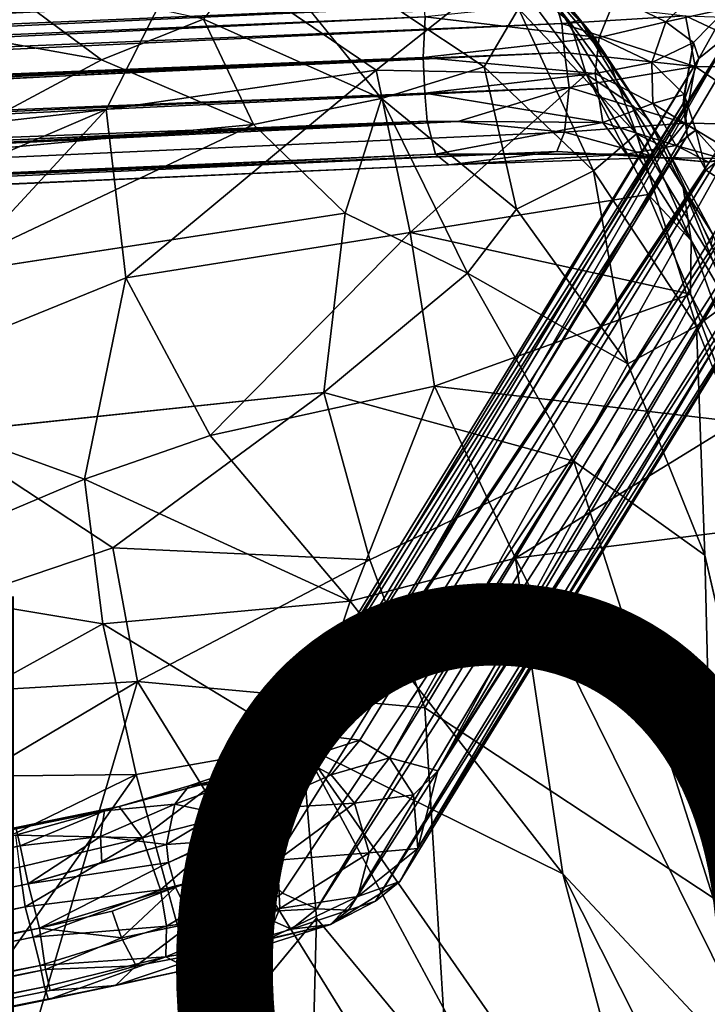
# Model space of a CAD drawing. Units: inches. Extents: x -8.7 to 8.6, y -9.5 to 8.9.
# Drawn here: x 5.6 to 7.4, y 4.9 to 7.5 of the extents above; entities that cross this region are included whole.
import ezdxf

# ---------------------------------------------------------------- set-up
doc = ezdxf.new("R2010")
doc.units = ezdxf.units.IN
doc.header["$MEASUREMENT"] = 0
for name, color, linetype in [('SEAT-BASE', 5, 'Continuous'), ('SEAT-FABRIC', 5, 'Continuous'), ('SEAT-PROD_NO', 7, 'Continuous')]:
    doc.layers.add(name, color=color, linetype=linetype)
doc.styles.get("Standard").update_dxf_attribs({"font": 'arial.ttf'})

msp = doc.modelspace()

# ---------------------------------------------------------------- linework, layer by layer
at = {"layer": 'SEAT-BASE'}
for points in [[(7.0249, 7.6429, 8.9857), (-6.733, 7.0305, 6.4221), (-7.0283, 7.0184, 6.4265)], [(7.0249, 7.6429, 8.9857), (-7.0283, 7.0184, 6.4265), (6.6798, 7.6147, 9.0075)], [(-6.733, 7.0305, 6.4221), (7.0249, 7.6429, 8.9857), (7.0029, 7.631, 8.9164)], [(-6.733, 7.0305, 6.4221), (7.0029, 7.631, 8.9164), (-6.7222, 7.0097, 6.352)], [(7.0029, 7.631, 8.9164), (7.033, 7.594, 8.8519), (-6.7222, 7.0097, 6.352)], [(-6.7763, 7.0109, 6.5429), (6.6798, 7.6147, 9.0075), (-7.0283, 7.0184, 6.4265)], [(6.6798, 7.6147, 9.0075), (-6.7763, 7.0109, 6.5429), (-6.7713, 6.9746, 6.6019)], [(6.6798, 7.6147, 9.0075), (-6.7713, 6.9746, 6.6019), (6.6847, 7.5511, 9.1082)], [(-6.7222, 7.0097, 6.352), (7.033, 7.594, 8.8519), (-6.6962, 6.9562, 6.2871)], [(7.0509, 7.5333, 8.7996), (-6.6962, 6.9562, 6.2871), (7.033, 7.594, 8.8519)], [(6.4245, 5.6255, 24.2652), (7.6862, 7.5244, 10.1441), (7.5916, 7.5987, 9.6494)], [(6.4245, 5.6255, 24.2652), (7.5916, 7.5987, 9.6494), (7.5046, 7.5099, 10.1446)], [(6.6847, 7.5511, 9.1082), (7.1506, 7.4958, 9.2864), (7.1948, 7.6032, 9.2229)], [(7.3816, 7.5533, 8.9553), (7.0509, 7.5333, 8.7996), (7.033, 7.594, 8.8519)], [(7.3291, 7.5376, 9.4207), (7.1948, 7.6032, 9.2229), (7.1506, 7.4958, 9.2864)], [(7.3291, 7.5376, 9.4207), (7.4012, 7.6073, 9.3754), (7.1948, 7.6032, 9.2229)], [(7.4925, 7.5736, 9.6088), (7.4012, 7.6073, 9.3754), (7.3291, 7.5376, 9.4207)], [(7.4034, 7.4821, 9.6241), (7.4925, 7.5736, 9.6088), (7.3291, 7.5376, 9.4207)], [(7.4172, 7.4391, 10.1292), (7.4925, 7.5736, 9.6088), (7.4034, 7.4821, 9.6241)], [(7.5046, 7.5099, 10.1446), (7.4925, 7.5736, 9.6088), (7.4172, 7.4391, 10.1292)], [(-6.7949, 6.9058, 6.6517), (6.6847, 7.5511, 9.1082), (-6.7713, 6.9746, 6.6019)], [(6.6847, 7.5511, 9.1082), (-6.7949, 6.9058, 6.6517), (6.6794, 7.4423, 9.16)], [(6.6794, 7.4423, 9.16), (7.1506, 7.4958, 9.2864), (6.6847, 7.5511, 9.1082)], [(7.3816, 7.5533, 8.9553), (7.4079, 7.4182, 8.9118), (7.0509, 7.5333, 8.7996)], [(7.6758, 7.4149, 9.1664), (7.4079, 7.4182, 8.9118), (7.3816, 7.5533, 8.9553)], [(7.6369, 7.5444, 9.2027), (7.6758, 7.4149, 9.1664), (7.3816, 7.5533, 8.9553)], [(-6.6962, 6.9562, 6.2871), (7.0509, 7.5333, 8.7996), (-6.6837, 6.8908, 6.2475)], [(7.0583, 7.4553, 8.7686), (-6.6837, 6.8908, 6.2475), (7.0509, 7.5333, 8.7996)], [(6.4245, 5.6255, 24.2652), (6.5098, 5.6145, 24.2685), (7.6862, 7.5244, 10.1441)], [(6.5896, 5.567, 24.2768), (7.6862, 7.5244, 10.1441), (6.5098, 5.6145, 24.2685)], [(7.6862, 7.5244, 10.1441), (6.5896, 5.567, 24.2768), (7.7699, 7.475, 10.146)], [(7.4079, 7.4182, 8.9118), (7.0583, 7.4553, 8.7686), (7.0509, 7.5333, 8.7996)], [(7.2913, 7.4288, 9.4397), (7.3291, 7.5376, 9.4207), (7.1506, 7.4958, 9.2864)], [(7.4034, 7.4821, 9.6241), (7.3291, 7.5376, 9.4207), (7.2913, 7.4288, 9.4397)], [(7.4172, 7.4391, 10.1292), (6.291, 5.5787, 24.22), (7.5046, 7.5099, 10.1446)], [(6.3564, 5.614, 24.2367), (7.5046, 7.5099, 10.1446), (6.291, 5.5787, 24.22)], [(7.5046, 7.5099, 10.1446), (6.3564, 5.614, 24.2367), (6.4245, 5.6255, 24.2652)], [(6.6794, 7.4423, 9.16), (7.14, 7.3997, 9.299), (7.1506, 7.4958, 9.2864)], [(7.2913, 7.4288, 9.4397), (7.1506, 7.4958, 9.2864), (7.14, 7.3997, 9.299)], [(6.7184, 5.5323, 23.7132), (7.7699, 7.475, 10.146), (6.5896, 5.567, 24.2768)], [(7.7699, 7.475, 10.146), (6.7184, 5.5323, 23.7132), (7.8232, 7.4045, 10.1439)], [(7.378, 7.3431, 9.6164), (7.4034, 7.4821, 9.6241), (7.2913, 7.4288, 9.4397)], [(7.4172, 7.4391, 10.1292), (7.4034, 7.4821, 9.6241), (7.3755, 7.3192, 10.1105)], [(7.3755, 7.3192, 10.1105), (7.4034, 7.4821, 9.6241), (7.378, 7.3431, 9.6164)], [(-6.8028, 6.815, 6.6754), (6.6794, 7.4423, 9.16), (-6.7949, 6.9058, 6.6517)], [(-6.7967, 6.7515, 6.6746), (6.6794, 7.4423, 9.16), (-6.8028, 6.815, 6.6754)], [(6.6794, 7.4423, 9.16), (-6.7967, 6.7515, 6.6746), (6.6838, 7.347, 9.1615)], [(-6.6837, 6.8908, 6.2475), (7.0583, 7.4553, 8.7686), (-6.6777, 6.8129, 6.2287)], [(7.0706, 7.3619, 8.7687), (-6.6777, 6.8129, 6.2287), (7.0583, 7.4553, 8.7686)], [(6.228, 5.5011, 24.1931), (7.4172, 7.4391, 10.1292), (7.3755, 7.3192, 10.1105)], [(6.291, 5.5787, 24.22), (7.4172, 7.4391, 10.1292), (6.228, 5.5011, 24.1931)], [(6.6838, 7.347, 9.1615), (7.14, 7.3997, 9.299), (6.6794, 7.4423, 9.16)], [(7.4079, 7.4182, 8.9118), (7.0706, 7.3619, 8.7687), (7.0583, 7.4553, 8.7686)], [(7.4079, 7.4182, 8.9118), (7.3805, 7.2659, 8.9499), (7.0706, 7.3619, 8.7687)], [(7.2942, 7.3188, 9.4289), (7.2913, 7.4288, 9.4397), (7.14, 7.3997, 9.299)], [(7.378, 7.3431, 9.6164), (7.2913, 7.4288, 9.4397), (7.2942, 7.3188, 9.4289)], [(7.6376, 7.2616, 9.1841), (7.3805, 7.2659, 8.9499), (7.4079, 7.4182, 8.9118)], [(7.6758, 7.4149, 9.1664), (7.6376, 7.2616, 9.1841), (7.4079, 7.4182, 8.9118)], [(6.6838, 7.347, 9.1615), (7.1604, 7.2683, 9.2647), (7.14, 7.3997, 9.299)], [(7.8232, 7.4045, 10.1439), (6.7184, 5.5323, 23.7132), (7.8478, 7.3207, 10.1352)], [(7.2942, 7.3188, 9.4289), (7.14, 7.3997, 9.299), (7.1604, 7.2683, 9.2647)], [(6.7723, 7.2704, 8.7441), (-6.6788, 6.7169, 6.2412), (7.0706, 7.3619, 8.7687)], [(-6.6777, 6.8129, 6.2287), (7.0706, 7.3619, 8.7687), (-6.6788, 6.7169, 6.2412)], [(7.0706, 7.3619, 8.7687), (7.0582, 7.2424, 8.8269), (6.7723, 7.2704, 8.7441)], [(7.3805, 7.2659, 8.9499), (7.0582, 7.2424, 8.8269), (7.0706, 7.3619, 8.7687)], [(6.6897, 7.2713, 9.1333), (6.6838, 7.347, 9.1615), (-6.7967, 6.7515, 6.6746)], [(6.6897, 7.2713, 9.1333), (7.1604, 7.2683, 9.2647), (6.6838, 7.347, 9.1615)], [(7.4091, 7.2475, 9.5981), (7.378, 7.3431, 9.6164), (7.2942, 7.3188, 9.4289)], [(7.3755, 7.3192, 10.1105), (7.378, 7.3431, 9.6164), (7.3862, 7.2325, 10.0892)], [(7.3862, 7.2325, 10.0892), (7.378, 7.3431, 9.6164), (7.4091, 7.2475, 9.5981)], [(7.3755, 7.3192, 10.1105), (6.2063, 5.3851, 24.1725), (6.228, 5.5011, 24.1931)], [(6.2063, 5.3851, 24.1725), (7.3755, 7.3192, 10.1105), (7.3862, 7.2325, 10.0892)], [(6.6649, 5.3247, 24.2582), (7.8478, 7.3207, 10.1352), (6.7184, 5.5323, 23.7132)], [(7.8478, 7.3207, 10.1352), (6.6649, 5.3247, 24.2582), (7.8377, 7.2255, 10.119)], [(7.3564, 7.2062, 9.3755), (7.2942, 7.3188, 9.4289), (7.1604, 7.2683, 9.2647)], [(7.4091, 7.2475, 9.5981), (7.2942, 7.3188, 9.4289), (7.3564, 7.2062, 9.3755)], [(6.6897, 7.2713, 9.1333), (-6.7967, 6.7515, 6.6746), (-6.7884, 6.6638, 6.6393)], [(-6.7575, 6.599, 6.5855), (6.6897, 7.2713, 9.1333), (-6.7884, 6.6638, 6.6393)], [(6.6897, 7.2713, 9.1333), (-6.7575, 6.599, 6.5855), (6.7126, 7.1833, 9.0524)], [(-6.6788, 6.7169, 6.2412), (6.7723, 7.2704, 8.7441), (-6.6956, 6.6207, 6.2989)], [(7.0582, 7.2424, 8.8269), (-6.6956, 6.6207, 6.2989), (6.7723, 7.2704, 8.7441)], [(6.7126, 7.1833, 9.0524), (7.1604, 7.2683, 9.2647), (6.6897, 7.2713, 9.1333)], [(6.7126, 7.1833, 9.0524), (7.224, 7.1835, 9.1696), (7.1604, 7.2683, 9.2647)], [(7.3805, 7.2659, 8.9499), (7.3055, 7.1741, 9.0585), (7.0582, 7.2424, 8.8269)], [(7.3564, 7.2062, 9.3755), (7.1604, 7.2683, 9.2647), (7.224, 7.1835, 9.1696)], [(7.5367, 7.1709, 9.2476), (7.3055, 7.1741, 9.0585), (7.3805, 7.2659, 8.9499)], [(7.6376, 7.2616, 9.1841), (7.5367, 7.1709, 9.2476), (7.3805, 7.2659, 8.9499)], [(7.0374, 7.1904, 8.8956), (-6.6956, 6.6207, 6.2989), (7.0582, 7.2424, 8.8269)], [(6.2063, 5.3851, 24.1725), (7.3862, 7.2325, 10.0892), (6.2227, 5.316, 24.1645)], [(6.2227, 5.316, 24.1645), (7.3862, 7.2325, 10.0892), (7.4364, 7.1403, 10.0869)], [(7.8377, 7.2255, 10.119), (6.6174, 5.2359, 24.2343), (7.7895, 7.143, 10.1028)], [(6.6174, 5.2359, 24.2343), (7.8377, 7.2255, 10.119), (6.6649, 5.3247, 24.2582)], [(7.3055, 7.1741, 9.0585), (7.0374, 7.1904, 8.8956), (7.0582, 7.2424, 8.8269)], [(7.4763, 7.173, 9.5724), (7.4091, 7.2475, 9.5981), (7.3564, 7.2062, 9.3755)], [(7.3862, 7.2325, 10.0892), (7.4091, 7.2475, 9.5981), (7.4364, 7.1403, 10.0869)], [(7.4364, 7.1403, 10.0869), (7.4091, 7.2475, 9.5981), (7.4763, 7.173, 9.5724)], [(7.4441, 7.1617, 9.3129), (7.3564, 7.2062, 9.3755), (7.224, 7.1835, 9.1696)], [(7.4763, 7.173, 9.5724), (7.3564, 7.2062, 9.3755), (7.4441, 7.1617, 9.3129)], [(-6.6956, 6.6207, 6.2989), (7.0374, 7.1904, 8.8956), (-6.8267, 6.5653, 6.3608)], [(-6.8267, 6.5653, 6.3608), (7.0374, 7.1904, 8.8956), (6.748, 7.1544, 8.934)], [(-6.7389, 6.5589, 6.478), (6.7126, 7.1833, 9.0524), (-6.7575, 6.599, 6.5855)], [(6.7126, 7.1833, 9.0524), (-6.7389, 6.5589, 6.478), (6.748, 7.1544, 8.934)], [(6.748, 7.1544, 8.934), (7.224, 7.1835, 9.1696), (6.7126, 7.1833, 9.0524)], [(7.3055, 7.1741, 9.0585), (6.748, 7.1544, 8.934), (7.0374, 7.1904, 8.8956)], [(6.748, 7.1544, 8.934), (7.3055, 7.1741, 9.0585), (7.224, 7.1835, 9.1696)], [(7.4441, 7.1617, 9.3129), (7.224, 7.1835, 9.1696), (7.3055, 7.1741, 9.0585)], [(7.5367, 7.1709, 9.2476), (7.4441, 7.1617, 9.3129), (7.3055, 7.1741, 9.0585)], [(7.4364, 7.1403, 10.0869), (7.4763, 7.173, 9.5724), (7.5439, 7.0709, 10.1137)], [(-6.8267, 6.5653, 6.3608), (6.748, 7.1544, 8.934), (-6.7389, 6.5589, 6.478)], [(6.5515, 5.1836, 24.2102), (7.7895, 7.143, 10.1028), (6.6174, 5.2359, 24.2343)], [(7.7895, 7.143, 10.1028), (6.5515, 5.1836, 24.2102), (7.7194, 7.0904, 10.0894)], [(7.4364, 7.1403, 10.0869), (6.2563, 5.2508, 24.1599), (6.2227, 5.316, 24.1645)], [(7.6611, 7.1334, 9.5822), (6.4791, 5.1598, 24.1953), (6.3944, 5.1633, 24.1733)], [(6.3944, 5.1633, 24.1733), (7.5439, 7.0709, 10.1137), (7.6611, 7.1334, 9.5822)], [(7.7194, 7.0904, 10.0894), (6.4791, 5.1598, 24.1953), (7.6611, 7.1334, 9.5822)], [(6.4791, 5.1598, 24.1953), (7.7194, 7.0904, 10.0894), (6.5515, 5.1836, 24.2102)], [(7.5439, 7.0709, 10.1137), (6.3944, 5.1633, 24.1733), (6.3029, 5.2052, 24.1647)], [(6.1302, 5.5078, 24.7389), (6.4245, 5.6255, 24.2652), (6.3564, 5.614, 24.2367)], [(6.1302, 5.5078, 24.7389), (6.3539, 5.5648, 24.5481), (6.4245, 5.6255, 24.2652)], [(6.3539, 5.5648, 24.5481), (6.5098, 5.6145, 24.2685), (6.4245, 5.6255, 24.2652)], [(6.3539, 5.5648, 24.5481), (6.4328, 5.5216, 24.5885), (6.5098, 5.6145, 24.2685)], [(6.4328, 5.5216, 24.5885), (6.5896, 5.567, 24.2768), (6.5098, 5.6145, 24.2685)], [(6.2209, 5.5496, 24.4681), (6.1302, 5.5078, 24.7389), (6.3564, 5.614, 24.2367)], [(6.2209, 5.5496, 24.4681), (6.3564, 5.614, 24.2367), (6.291, 5.5787, 24.22)], [(6.1302, 5.5078, 24.7389), (6.2265, 5.4297, 24.8401), (6.3539, 5.5648, 24.5481)], [(6.1661, 5.4996, 24.4178), (6.291, 5.5787, 24.22), (6.228, 5.5011, 24.1931)], [(6.1661, 5.4996, 24.4178), (6.2209, 5.5496, 24.4681), (6.291, 5.5787, 24.22)], [(6.2265, 5.4297, 24.8401), (6.4328, 5.5216, 24.5885), (6.3539, 5.5648, 24.5481)], [(6.4328, 5.5216, 24.5885), (6.4958, 5.4457, 24.6095), (6.5896, 5.567, 24.2768)], [(6.4958, 5.4457, 24.6095), (6.6535, 5.4684, 24.2917), (6.5896, 5.567, 24.2768)], [(6.5896, 5.567, 24.2768), (6.6535, 5.4684, 24.2917), (6.7184, 5.5323, 23.7132)], [(6.0529, 5.4928, 24.6477), (6.1302, 5.5078, 24.7389), (6.2209, 5.5496, 24.4681)], [(6.0529, 5.4928, 24.6477), (6.2209, 5.5496, 24.4681), (6.1661, 5.4996, 24.4178)], [(6.2265, 5.4297, 24.8401), (6.4958, 5.4457, 24.6095), (6.4328, 5.5216, 24.5885)], [(6.6649, 5.3247, 24.2582), (6.7184, 5.5323, 23.7132), (6.6535, 5.4684, 24.2917)], [(5.8259, 5.4256, 24.7326), (5.8652, 5.4372, 24.8702), (6.0529, 5.4928, 24.6477)], [(5.8259, 5.4256, 24.7326), (6.0529, 5.4928, 24.6477), (6.0145, 5.4437, 24.5715)], [(5.8652, 5.4372, 24.8702), (6.1302, 5.5078, 24.7389), (6.0529, 5.4928, 24.6477)], [(5.8652, 5.4372, 24.8702), (5.928, 5.3528, 24.9892), (6.1302, 5.5078, 24.7389)], [(5.928, 5.3528, 24.9892), (6.2265, 5.4297, 24.8401), (6.1302, 5.5078, 24.7389)], [(6.0145, 5.4437, 24.5715), (6.1661, 5.4996, 24.4178), (6.1318, 5.4183, 24.3768)], [(6.0145, 5.4437, 24.5715), (6.0529, 5.4928, 24.6477), (6.1661, 5.4996, 24.4178)], [(6.1318, 5.4183, 24.3768), (6.228, 5.5011, 24.1931), (6.2063, 5.3851, 24.1725)], [(6.1318, 5.4183, 24.3768), (6.1661, 5.4996, 24.4178), (6.228, 5.5011, 24.1931)], [(6.4958, 5.4457, 24.6095), (6.5349, 5.3129, 24.5993), (6.6535, 5.4684, 24.2917)], [(6.5349, 5.3129, 24.5993), (6.6649, 5.3247, 24.2582), (6.6535, 5.4684, 24.2917)], [(-2.3354, 3.7649, 24.2867), (5.8652, 5.4372, 24.8702), (-2.297, 3.7723, 24.2062)], [(-2.3354, 3.7649, 24.2867), (5.588, 5.3603, 24.9368), (5.8652, 5.4372, 24.8702)], [(-2.297, 3.7723, 24.2062), (5.8652, 5.4372, 24.8702), (5.5901, 5.3772, 24.7861)], [(5.588, 5.3603, 24.9368), (5.928, 5.3528, 24.9892), (5.8652, 5.4372, 24.8702)], [(5.5901, 5.3772, 24.7861), (5.8652, 5.4372, 24.8702), (5.8259, 5.4256, 24.7326)], [(5.8152, 5.3569, 24.6393), (6.0145, 5.4437, 24.5715), (5.9918, 5.3352, 24.5082)], [(5.8152, 5.3569, 24.6393), (5.8259, 5.4256, 24.7326), (6.0145, 5.4437, 24.5715)], [(5.928, 5.3528, 24.9892), (5.9763, 5.2138, 25.0238), (6.2265, 5.4297, 24.8401)], [(5.9763, 5.2138, 25.0238), (6.2893, 5.2938, 24.8635), (6.2265, 5.4297, 24.8401)], [(5.9918, 5.3352, 24.5082), (6.0145, 5.4437, 24.5715), (6.1318, 5.4183, 24.3768)], [(6.2265, 5.4297, 24.8401), (6.2893, 5.2938, 24.8635), (6.4958, 5.4457, 24.6095)], [(6.2893, 5.2938, 24.8635), (6.5349, 5.3129, 24.5993), (6.4958, 5.4457, 24.6095)], [(5.6, 5.3317, 24.6893), (5.5901, 5.3772, 24.7861), (5.8259, 5.4256, 24.7326)], [(5.6, 5.3317, 24.6893), (5.8259, 5.4256, 24.7326), (5.8152, 5.3569, 24.6393)], [(5.9918, 5.3352, 24.5082), (6.1318, 5.4183, 24.3768), (6.1291, 5.345, 24.3568)], [(6.1291, 5.345, 24.3568), (6.1318, 5.4183, 24.3768), (6.2063, 5.3851, 24.1725)], [(5.6, 5.3317, 24.6893), (-2.0679, 3.7687, 24.1281), (5.5901, 5.3772, 24.7861)], [(5.9976, 5.2868, 24.4961), (6.1291, 5.345, 24.3568), (6.2063, 5.3851, 24.1725)], [(5.588, 5.3603, 24.9368), (5.5982, 5.2745, 25.0323), (5.928, 5.3528, 24.9892)], [(5.5982, 5.2745, 25.0323), (5.6142, 5.1689, 25.0679), (5.928, 5.3528, 24.9892)], [(5.6222, 5.2301, 24.6187), (5.6, 5.3317, 24.6893), (5.8152, 5.3569, 24.6393)], [(5.6142, 5.1689, 25.0679), (5.9763, 5.2138, 25.0238), (5.928, 5.3528, 24.9892)], [(5.6222, 5.2301, 24.6187), (5.8152, 5.3569, 24.6393), (5.8193, 5.287, 24.5985)], [(5.8193, 5.287, 24.5985), (5.8152, 5.3569, 24.6393), (5.9918, 5.3352, 24.5082)], [(-2.0679, 3.7687, 24.1281), (5.6, 5.3317, 24.6893), (-2.0445, 3.6631, 24.0514)], [(-2.0445, 3.6631, 24.0514), (5.6, 5.3317, 24.6893), (5.6222, 5.2301, 24.6187)], [(5.9918, 5.3352, 24.5082), (5.6222, 5.2301, 24.6187), (5.8193, 5.287, 24.5985)], [(5.6222, 5.2301, 24.6187), (5.9918, 5.3352, 24.5082), (5.9976, 5.2868, 24.4961)], [(5.9976, 5.2868, 24.4961), (5.9918, 5.3352, 24.5082), (6.1291, 5.345, 24.3568)], [(6.5349, 5.3129, 24.5993), (6.5048, 5.1966, 24.5531), (6.6649, 5.3247, 24.2582)], [(6.5048, 5.1966, 24.5531), (6.6174, 5.2359, 24.2343), (6.6649, 5.3247, 24.2582)], [(6.2227, 5.316, 24.1645), (6.1471, 5.2662, 24.3475), (6.0166, 5.2209, 24.4901)], [(6.1471, 5.2662, 24.3475), (6.2227, 5.316, 24.1645), (6.2563, 5.2508, 24.1599)], [(6.2893, 5.2938, 24.8635), (6.296, 5.1643, 24.823), (6.5349, 5.3129, 24.5993)], [(6.296, 5.1643, 24.823), (6.5048, 5.1966, 24.5531), (6.5349, 5.3129, 24.5993)], [(-2.0625, 3.6345, 24.5005), (5.6142, 5.1689, 25.0679), (5.5982, 5.2745, 25.0323)], [(5.6523, 5.1112, 24.6057), (5.6222, 5.2301, 24.6187), (5.9976, 5.2868, 24.4961)], [(5.6523, 5.1112, 24.6057), (5.9976, 5.2868, 24.4961), (6.0166, 5.2209, 24.4901)], [(5.9763, 5.2138, 25.0238), (5.992, 5.1167, 24.996), (6.2893, 5.2938, 24.8635)], [(5.992, 5.1167, 24.996), (6.296, 5.1643, 24.823), (6.2893, 5.2938, 24.8635)], [(6.0626, 5.1259, 24.5162), (6.0166, 5.2209, 24.4901), (6.1471, 5.2662, 24.3475)], [(6.0626, 5.1259, 24.5162), (6.1471, 5.2662, 24.3475), (6.2234, 5.1543, 24.3704)], [(6.2234, 5.1543, 24.3704), (6.1471, 5.2662, 24.3475), (6.2563, 5.2508, 24.1599)], [(6.2234, 5.1543, 24.3704), (6.2563, 5.2508, 24.1599), (6.3029, 5.2052, 24.1647)], [(5.6523, 5.1112, 24.6057), (-2.0445, 3.6631, 24.0514), (5.6222, 5.2301, 24.6187)], [(5.8466, 5.1569, 24.583), (5.6523, 5.1112, 24.6057), (6.0166, 5.2209, 24.4901)], [(5.872, 5.0852, 24.6054), (5.8466, 5.1569, 24.583), (6.0166, 5.2209, 24.4901)], [(5.872, 5.0852, 24.6054), (6.0166, 5.2209, 24.4901), (6.0626, 5.1259, 24.5162)], [(6.5048, 5.1966, 24.5531), (6.4314, 5.1211, 24.4881), (6.6174, 5.2359, 24.2343)], [(6.4314, 5.1211, 24.4881), (6.5515, 5.1836, 24.2102), (6.6174, 5.2359, 24.2343)], [(5.6142, 5.1689, 25.0679), (5.6354, 5.0872, 25.0606), (5.9763, 5.2138, 25.0238)], [(5.6354, 5.0872, 25.0606), (5.992, 5.1167, 24.996), (5.9763, 5.2138, 25.0238)], [(6.2234, 5.1543, 24.3704), (6.3029, 5.2052, 24.1647), (6.3944, 5.1633, 24.1733)], [(6.2599, 5.0802, 24.7467), (6.4314, 5.1211, 24.4881), (6.5048, 5.1966, 24.5531)], [(6.296, 5.1643, 24.823), (6.2599, 5.0802, 24.7467), (6.5048, 5.1966, 24.5531)], [(-2.0448, 3.5165, 24.4975), (5.6142, 5.1689, 25.0679), (-2.0625, 3.6345, 24.5005)], [(5.6142, 5.1689, 25.0679), (-2.0448, 3.5165, 24.4975), (5.6354, 5.0872, 25.0606)], [(6.4314, 5.1211, 24.4881), (6.4791, 5.1598, 24.1953), (6.5515, 5.1836, 24.2102)], [(5.6523, 5.1112, 24.6057), (5.8466, 5.1569, 24.583), (5.872, 5.0852, 24.6054)], [(5.992, 5.1167, 24.996), (5.9903, 5.0349, 24.9352), (6.296, 5.1643, 24.823)], [(5.9903, 5.0349, 24.9352), (6.2599, 5.0802, 24.7467), (6.296, 5.1643, 24.823)], [(6.1418, 5.0543, 24.5879), (6.0626, 5.1259, 24.5162), (6.2234, 5.1543, 24.3704)], [(6.1418, 5.0543, 24.5879), (6.2234, 5.1543, 24.3704), (6.3267, 5.1084, 24.4214)], [(6.3267, 5.1084, 24.4214), (6.2234, 5.1543, 24.3704), (6.3944, 5.1633, 24.1733)], [(6.3267, 5.1084, 24.4214), (6.3944, 5.1633, 24.1733), (6.4791, 5.1598, 24.1953)], [(6.4314, 5.1211, 24.4881), (6.3267, 5.1084, 24.4214), (6.4791, 5.1598, 24.1953)], [(5.6354, 5.0872, 25.0606), (5.6535, 5.0119, 25.0258), (5.992, 5.1167, 24.996)], [(5.6535, 5.0119, 25.0258), (5.9903, 5.0349, 24.9352), (5.992, 5.1167, 24.996)], [(5.9112, 5.0104, 24.6746), (5.872, 5.0852, 24.6054), (6.0626, 5.1259, 24.5162)], [(5.9112, 5.0104, 24.6746), (6.0626, 5.1259, 24.5162), (6.1418, 5.0543, 24.5879)], [(6.2599, 5.0802, 24.7467), (6.0539, 5.0013, 24.7989), (6.4314, 5.1211, 24.4881)], [(6.0539, 5.0013, 24.7989), (6.1418, 5.0543, 24.5879), (6.4314, 5.1211, 24.4881)], [(6.1418, 5.0543, 24.5879), (6.3267, 5.1084, 24.4214), (6.4314, 5.1211, 24.4881)], [(5.6535, 5.0119, 25.0258), (5.6354, 5.0872, 25.0606), (-2.0448, 3.5165, 24.4975)], [(-2.0445, 3.6631, 24.0514), (5.6523, 5.1112, 24.6057), (-2.0181, 3.5545, 24.0444)], [(-2.0181, 3.5545, 24.0444), (5.6523, 5.1112, 24.6057), (-2.0157, 3.487, 24.0621)], [(-2.0157, 3.487, 24.0621), (5.6523, 5.1112, 24.6057), (5.6685, 5.0007, 24.6589)], [(5.6685, 5.0007, 24.6589), (5.6523, 5.1112, 24.6057), (5.872, 5.0852, 24.6054)], [(5.6685, 5.0007, 24.6589), (5.872, 5.0852, 24.6054), (5.9112, 5.0104, 24.6746)], [(5.9903, 5.0349, 24.9352), (6.0539, 5.0013, 24.7989), (6.2599, 5.0802, 24.7467)], [(5.6535, 5.0119, 25.0258), (5.6657, 4.9545, 24.9662), (5.9903, 5.0349, 24.9352)], [(5.6657, 4.9545, 24.9662), (5.6758, 4.9202, 24.8876), (5.9903, 5.0349, 24.9352)], [(5.6758, 4.9202, 24.8876), (6.0539, 5.0013, 24.7989), (5.9903, 5.0349, 24.9352)], [(5.8554, 4.9575, 24.7943), (5.9112, 5.0104, 24.6746), (6.1418, 5.0543, 24.5879)], [(5.8554, 4.9575, 24.7943), (6.1418, 5.0543, 24.5879), (6.0539, 5.0013, 24.7989)], [(-2.0448, 3.5165, 24.4975), (-2.0166, 3.4147, 24.4368), (5.6535, 5.0119, 25.0258)], [(5.6657, 4.9545, 24.9662), (5.6535, 5.0119, 25.0258), (-2.0166, 3.4147, 24.4368)], [(5.6804, 4.9449, 24.7252), (5.6685, 5.0007, 24.6589), (5.9112, 5.0104, 24.6746)], [(5.6804, 4.9449, 24.7252), (5.9112, 5.0104, 24.6746), (5.8554, 4.9575, 24.7943)], [(-2.0157, 3.487, 24.0621), (5.6685, 5.0007, 24.6589), (-2.1359, 3.3587, 24.1334)], [(5.6804, 4.9449, 24.7252), (-2.1359, 3.3587, 24.1334), (5.6685, 5.0007, 24.6589)], [(5.6758, 4.9202, 24.8876), (5.8554, 4.9575, 24.7943), (6.0539, 5.0013, 24.7989)], [(-2.1359, 3.3587, 24.1334), (5.8554, 4.9575, 24.7943), (-2.1741, 3.3153, 24.24)], [(-2.1741, 3.3153, 24.24), (5.8554, 4.9575, 24.7943), (5.6758, 4.9202, 24.8876)], [(-2.1359, 3.3587, 24.1334), (5.6804, 4.9449, 24.7252), (5.8554, 4.9575, 24.7943)], [(-2.0091, 3.3616, 24.3502), (5.6657, 4.9545, 24.9662), (-2.0166, 3.4147, 24.4368)], [(5.6657, 4.9545, 24.9662), (-2.0091, 3.3616, 24.3502), (5.6758, 4.9202, 24.8876)], [(-2.1741, 3.3153, 24.24), (5.6758, 4.9202, 24.8876), (-2.0091, 3.3616, 24.3502)]]:
    msp.add_3dface(points, dxfattribs=at)
for points, invisible_edges in [([(7.4364, 7.1403, 10.0869), (6.3029, 5.2052, 24.1647), (6.2563, 5.2508, 24.1599)], 1), ([(6.3029, 5.2052, 24.1647), (7.4364, 7.1403, 10.0869), (7.5439, 7.0709, 10.1137)], 1), ([(5.9976, 5.2868, 24.4961), (6.2063, 5.3851, 24.1725), (6.2227, 5.316, 24.1645)], 12), ([(6.0166, 5.2209, 24.4901), (5.9976, 5.2868, 24.4961), (6.2227, 5.316, 24.1645)], 2)]:
    msp.add_3dface(points, dxfattribs=dict(at, invisible_edges=invisible_edges))
at = {"layer": 'SEAT-FABRIC'}
for points in [[(6.8858, 7.799, 25.6716), (7.0999, 7.5423, 25.4957), (6.907, 7.7458, 25.5871)], [(6.9571, 7.7157, 25.6755), (7.1314, 7.5057, 25.5328), (6.8858, 7.799, 25.6716)], [(7.0999, 7.5423, 25.4957), (6.8858, 7.799, 25.6716), (7.1314, 7.5057, 25.5328)], [(4.304, 7.1295, 25.6236), (4.2824, 7.5638, 25.8311), (6.0553, 7.7471, 25.7198)], [(5.8306, 7.3025, 25.551), (4.304, 7.1295, 25.6236), (6.0553, 7.7471, 25.7198)], [(6.5533, 7.4083, 25.4791), (5.8306, 7.3025, 25.551), (6.0553, 7.7471, 25.7198)], [(6.5533, 7.4083, 25.4791), (6.0553, 7.7471, 25.7198), (6.902, 7.6842, 25.5282)], [(6.091, 7.5443, 26.396), (6.5675, 7.3321, 26.1954), (6.239, 7.738, 26.4067)], [(6.907, 7.7458, 25.5871), (7.0733, 7.5357, 25.4504), (6.902, 7.6842, 25.5282)], [(7.0999, 7.5423, 25.4957), (7.0733, 7.5357, 25.4504), (6.907, 7.7458, 25.5871)], [(7.1314, 7.5057, 25.5328), (6.9571, 7.7157, 25.6755), (7.0027, 7.6398, 25.7503)], [(5.2987, 7.5284, 26.5329), (5.8185, 7.4362, 26.3966), (5.4966, 7.6742, 26.5961)], [(6.091, 7.5443, 26.396), (5.4966, 7.6742, 26.5961), (5.8185, 7.4362, 26.3966)], [(6.902, 7.6842, 25.5282), (7.1155, 7.3976, 25.3588), (6.5533, 7.4083, 25.4791)], [(7.0733, 7.5357, 25.4504), (7.1155, 7.3976, 25.3588), (6.902, 7.6842, 25.5282)], [(6.9344, 7.5737, 25.9852), (7.2506, 7.2374, 25.7695), (7.0027, 7.6398, 25.7503)], [(7.1771, 7.4331, 25.6098), (7.0027, 7.6398, 25.7503), (7.2506, 7.2374, 25.7695)], [(7.1771, 7.4331, 25.6098), (7.1314, 7.5057, 25.5328), (7.0027, 7.6398, 25.7503)], [(6.6227, 7.5638, 26.216), (6.8424, 7.4168, 26.0954), (6.9344, 7.5737, 25.9852)], [(6.8424, 7.4168, 26.0954), (7.1351, 7.139, 25.9241), (6.9344, 7.5737, 25.9852)], [(7.1351, 7.139, 25.9241), (7.2506, 7.2374, 25.7695), (6.9344, 7.5737, 25.9852)], [(5.8185, 7.4362, 26.3966), (6.2252, 7.2628, 26.2475), (6.091, 7.5443, 26.396)], [(6.5675, 7.3321, 26.1954), (6.091, 7.5443, 26.396), (6.2252, 7.2628, 26.2475)], [(7.0999, 7.5423, 25.4957), (7.2351, 7.3182, 25.35), (7.0733, 7.5357, 25.4504)], [(7.2351, 7.3182, 25.35), (7.0999, 7.5423, 25.4957), (7.2825, 7.2749, 25.4038)], [(7.1314, 7.5057, 25.5328), (7.2825, 7.2749, 25.4038), (7.0999, 7.5423, 25.4957)], [(5.8185, 7.4362, 26.3966), (5.2987, 7.5284, 26.5329), (5.3397, 7.1798, 26.329)], [(7.0733, 7.5357, 25.4504), (7.2351, 7.3182, 25.35), (7.1155, 7.3976, 25.3588)], [(6.2252, 7.2628, 26.2475), (5.8185, 7.4362, 26.3966), (5.3397, 7.1798, 26.329)], [(7.332, 7.1982, 25.4904), (7.1771, 7.4331, 25.6098), (7.2506, 7.2374, 25.7695)], [(5.8829, 6.8525, 25.4134), (5.8306, 7.3025, 25.551), (6.5533, 7.4083, 25.4791)], [(6.6443, 6.9735, 25.333), (5.8829, 6.8525, 25.4134), (6.5533, 7.4083, 25.4791)], [(6.6443, 6.9735, 25.333), (6.5533, 7.4083, 25.4791), (7.1155, 7.3976, 25.3588)], [(6.5675, 7.3321, 26.1954), (6.9294, 7.0357, 26.0175), (6.8424, 7.4168, 26.0954)], [(6.9294, 7.0357, 26.0175), (7.1351, 7.139, 25.9241), (6.8424, 7.4168, 26.0954)], [(7.1155, 7.3976, 25.3588), (7.2818, 7.0755, 25.2215), (6.6443, 6.9735, 25.333)], [(7.2351, 7.3182, 25.35), (7.3966, 6.9526, 25.1889), (7.1155, 7.3976, 25.3588)], [(7.3966, 6.9526, 25.1889), (7.2818, 7.0755, 25.2215), (7.1155, 7.3976, 25.3588)], [(6.2252, 7.2628, 26.2475), (6.4709, 7.025, 26.1191), (6.5675, 7.3321, 26.1954)], [(6.4709, 7.025, 26.1191), (6.7983, 6.8649, 26.0136), (6.5675, 7.3321, 26.1954)], [(6.9294, 7.0357, 26.0175), (6.5675, 7.3321, 26.1954), (6.7983, 6.8649, 26.0136)], [(4.304, 7.1295, 25.6236), (5.8306, 7.3025, 25.551), (4.6503, 6.7978, 25.4963)], [(5.1301, 6.5463, 25.4094), (4.6503, 6.7978, 25.4963), (5.8306, 7.3025, 25.551)], [(5.8306, 7.3025, 25.551), (5.8829, 6.8525, 25.4134), (5.1301, 6.5463, 25.4094)], [(7.3759, 7.0943, 25.2978), (7.3966, 6.9526, 25.1889), (7.2351, 7.3182, 25.35)], [(7.3759, 7.0943, 25.2978), (7.2351, 7.3182, 25.35), (7.2825, 7.2749, 25.4038)], [(5.3397, 7.1798, 26.329), (5.3646, 6.8557, 26.2046), (6.2252, 7.2628, 26.2475)], [(5.3646, 6.8557, 26.2046), (6.4709, 7.025, 26.1191), (6.2252, 7.2628, 26.2475)], [(7.1351, 7.139, 25.9241), (7.4117, 6.7228, 25.7561), (7.2506, 7.2374, 25.7695)], [(7.2506, 7.2374, 25.7695), (7.5146, 6.7996, 25.5868), (7.332, 7.1982, 25.4904)], [(7.4117, 6.7228, 25.7561), (7.5146, 6.7996, 25.5868), (7.2506, 7.2374, 25.7695)], [(7.4555, 6.9672, 25.3947), (7.332, 7.1982, 25.4904), (7.5146, 6.7996, 25.5868)], [(6.9294, 7.0357, 26.0175), (7.227, 6.6217, 25.8583), (7.1351, 7.139, 25.9241)], [(7.227, 6.6217, 25.8583), (7.4117, 6.7228, 25.7561), (7.1351, 7.139, 25.9241)], [(7.3759, 7.0943, 25.2978), (7.5141, 6.752, 25.1681), (7.3966, 6.9526, 25.1889)], [(7.5141, 6.752, 25.1681), (7.3759, 7.0943, 25.2978), (7.4505, 6.9443, 25.2786)], [(7.4505, 6.9443, 25.2786), (7.3759, 7.0943, 25.2978), (7.4555, 6.9672, 25.3947)], [(7.2818, 7.0755, 25.2215), (7.3953, 6.8083, 25.136), (6.6443, 6.9735, 25.333)], [(7.3966, 6.9526, 25.1889), (7.3953, 6.8083, 25.136), (7.2818, 7.0755, 25.2215)], [(6.4709, 7.025, 26.1191), (6.4132, 6.545, 26.0094), (6.7983, 6.8649, 26.0136)], [(7.227, 6.6217, 25.8583), (6.9294, 7.0357, 26.0175), (6.7983, 6.8649, 26.0136)], [(5.8829, 6.8525, 25.4134), (6.6443, 6.9735, 25.333), (6.1092, 6.4302, 25.3091)], [(6.6443, 6.9735, 25.333), (6.7096, 6.5627, 25.2435), (6.1092, 6.4302, 25.3091)], [(6.7096, 6.5627, 25.2435), (6.6443, 6.9735, 25.333), (7.3953, 6.8083, 25.136)], [(7.3966, 6.9526, 25.1889), (7.5711, 6.4664, 25.0687), (7.3953, 6.8083, 25.136)], [(7.5141, 6.752, 25.1681), (7.5711, 6.4664, 25.0687), (7.3966, 6.9526, 25.1889)], [(6.4132, 6.545, 26.0094), (7.0829, 6.3619, 25.8702), (6.7983, 6.8649, 26.0136)], [(6.7983, 6.8649, 26.0136), (7.0829, 6.3619, 25.8702), (7.227, 6.6217, 25.8583)], [(5.7725, 6.313, 25.3207), (5.1301, 6.5463, 25.4094), (5.8829, 6.8525, 25.4134)], [(6.1092, 6.4302, 25.3091), (5.7725, 6.313, 25.3207), (5.8829, 6.8525, 25.4134)], [(7.3953, 6.8083, 25.136), (7.52, 6.467, 25.0576), (6.7096, 6.5627, 25.2435)], [(7.5711, 6.4664, 25.0687), (7.52, 6.467, 25.0576), (7.3953, 6.8083, 25.136)], [(7.4117, 6.7228, 25.7561), (7.6192, 6.1912, 25.6449), (7.5146, 6.7996, 25.5868)], [(7.227, 6.6217, 25.8583), (7.4338, 6.1099, 25.7578), (7.4117, 6.7228, 25.7561)], [(7.4338, 6.1099, 25.7578), (7.227, 6.6217, 25.8583), (7.0829, 6.3619, 25.8702)], [(5.1301, 6.5463, 25.4094), (5.7725, 6.313, 25.3207), (5.1291, 6.0414, 25.2942)], [(6.4132, 6.545, 26.0094), (5.3813, 6.4361, 26.0992), (5.8488, 6.1295, 26.0171)], [(6.4132, 6.545, 26.0094), (5.8488, 6.1295, 26.0171), (6.5368, 6.0973, 25.9367)], [(6.4837, 5.9871, 25.2134), (6.1092, 6.4302, 25.3091), (6.7096, 6.5627, 25.2435)], [(6.5368, 6.0973, 25.9367), (7.0829, 6.3619, 25.8702), (6.4132, 6.545, 26.0094)], [(6.9263, 6.1016, 25.1565), (6.4837, 5.9871, 25.2134), (6.7096, 6.5627, 25.2435)], [(6.7096, 6.5627, 25.2435), (7.52, 6.467, 25.0576), (6.9263, 6.1016, 25.1565)], [(7.52, 6.467, 25.0576), (7.5457, 6.1799, 25.0231), (6.9263, 6.1016, 25.1565)], [(4.557, 5.6921, 26.0187), (5.8488, 6.1295, 26.0171), (5.3813, 6.4361, 26.0992)], [(6.4837, 5.9871, 25.2134), (5.7725, 6.313, 25.3207), (6.1092, 6.4302, 25.3091)], [(7.0829, 6.3619, 25.8702), (6.5368, 6.0973, 25.9367), (6.6843, 5.7015, 25.8881)], [(7.0829, 6.3619, 25.8702), (6.6843, 5.7015, 25.8881), (7.4562, 5.1923, 25.7152)], [(7.0829, 6.3619, 25.8702), (7.4562, 5.1923, 25.7152), (7.4338, 6.1099, 25.7578)], [(5.7725, 6.313, 25.3207), (5.8216, 5.9261, 25.2477), (5.1291, 6.0414, 25.2942)], [(5.7725, 6.313, 25.3207), (6.4837, 5.9871, 25.2134), (5.8216, 5.9261, 25.2477)], [(7.6715, 4.5962, 24.9046), (6.9263, 6.1016, 25.1565), (7.5457, 6.1799, 25.0231)], [(5.9149, 5.7721, 25.9769), (5.8488, 6.1295, 26.0171), (4.557, 5.6921, 26.0187)], [(6.5368, 6.0973, 25.9367), (5.8488, 6.1295, 26.0171), (5.9149, 5.7721, 25.9769)], [(6.5368, 6.0973, 25.9367), (5.9149, 5.7721, 25.9769), (6.6843, 5.7015, 25.8881)], [(7.0534, 5.2568, 25.0648), (6.4837, 5.9871, 25.2134), (6.9263, 6.1016, 25.1565)], [(6.9263, 6.1016, 25.1565), (7.6715, 4.5962, 24.9046), (7.0534, 5.2568, 25.0648)], [(8.0863, 3.2768, 25.4638), (7.4338, 6.1099, 25.7578), (7.4562, 5.1923, 25.7152)], [(5.1291, 6.0414, 25.2942), (5.8216, 5.9261, 25.2477), (5.078, 5.5142, 25.1843)], [(6.4837, 5.9871, 25.2134), (6.355, 5.6017, 25.1733), (5.8216, 5.9261, 25.2477)], [(6.4837, 5.9871, 25.2134), (7.0534, 5.2568, 25.0648), (6.355, 5.6017, 25.1733)], [(5.8216, 5.9261, 25.2477), (5.9113, 5.5225, 25.1801), (5.078, 5.5142, 25.1843)], [(5.8216, 5.9261, 25.2477), (6.355, 5.6017, 25.1733), (5.9113, 5.5225, 25.1801)], [(5.9149, 5.7721, 25.9769), (4.557, 5.6921, 26.0187), (5.2716, 5.3909, 25.9823)], [(5.9149, 5.7721, 25.9769), (5.2716, 5.3909, 25.9823), (5.5209, 4.4415, 25.9009)], [(5.5209, 4.4415, 25.9009), (6.7644, 4.3997, 25.7976), (5.9149, 5.7721, 25.9769)], [(6.6843, 5.7015, 25.8881), (5.9149, 5.7721, 25.9769), (6.7644, 4.3997, 25.7976)], [(6.3941, 5.138, 25.1055), (6.355, 5.6017, 25.1733), (6.995, 4.411, 24.984)], [(7.0534, 5.2568, 25.0648), (7.338, 4.1902, 24.9327), (6.355, 5.6017, 25.1733)], [(6.355, 5.6017, 25.1733), (7.338, 4.1902, 24.9327), (6.995, 4.411, 24.984)], [(5.9113, 5.5225, 25.1801), (5.3013, 4.6572, 25.054), (4.688, 4.9288, 25.0828)], [(5.078, 5.5142, 25.1843), (5.9113, 5.5225, 25.1801), (4.688, 4.9288, 25.0828)], [(5.9113, 5.5225, 25.1801), (6.11, 4.7944, 25.0687), (5.3013, 4.6572, 25.054)], [(7.6152, 4.1441, 24.8909), (7.338, 4.1902, 24.9327), (7.0534, 5.2568, 25.0648)], [(7.6715, 4.5962, 24.9046), (7.6152, 4.1441, 24.8909), (7.0534, 5.2568, 25.0648)], [(6.11, 4.7944, 25.0687), (6.3941, 5.138, 25.1055), (6.3742, 4.3781, 25.0141)], [(6.3941, 5.138, 25.1055), (6.995, 4.411, 24.984), (6.3742, 4.3781, 25.0141)]]:
    msp.add_3dface(points, dxfattribs=at)
for points, invisible_edges in [([(6.5675, 7.3321, 26.1954), (6.6227, 7.5638, 26.216), (6.239, 7.738, 26.4067)], 1), ([(6.5675, 7.3321, 26.1954), (6.8424, 7.4168, 26.0954), (6.6227, 7.5638, 26.216)], 12), ([(7.2825, 7.2749, 25.4038), (7.1314, 7.5057, 25.5328), (7.1771, 7.4331, 25.6098)], 12), ([(7.332, 7.1982, 25.4904), (7.2825, 7.2749, 25.4038), (7.1771, 7.4331, 25.6098)], 2), ([(7.3759, 7.0943, 25.2978), (7.2825, 7.2749, 25.4038), (7.332, 7.1982, 25.4904)], 12), ([(7.4555, 6.9672, 25.3947), (7.3759, 7.0943, 25.2978), (7.332, 7.1982, 25.4904)], 2), ([(6.4709, 7.025, 26.1191), (5.3646, 6.8557, 26.2046), (5.3813, 6.4361, 26.0992)], 12), ([(6.4132, 6.545, 26.0094), (6.4709, 7.025, 26.1191), (5.3813, 6.4361, 26.0992)], 2), ([(7.4338, 6.1099, 25.7578), (7.6192, 6.1912, 25.6449), (7.4117, 6.7228, 25.7561)], 1), ([(7.4338, 6.1099, 25.7578), (8.0863, 3.2768, 25.4638), (7.6192, 6.1912, 25.6449)], 12), ([(7.4562, 5.1923, 25.7152), (6.6843, 5.7015, 25.8881), (6.7644, 4.3997, 25.7976)], 12), ([(6.355, 5.6017, 25.1733), (6.3941, 5.138, 25.1055), (5.9113, 5.5225, 25.1801)], 2), ([(6.3941, 5.138, 25.1055), (6.11, 4.7944, 25.0687), (5.9113, 5.5225, 25.1801)], 12), ([(7.8717, 3.2346, 25.5351), (7.4562, 5.1923, 25.7152), (6.7644, 4.3997, 25.7976)], 2)]:
    msp.add_3dface(points, dxfattribs=dict(at, invisible_edges=invisible_edges))

# ---------------------------------------------------------------- texts
at = {"layer": 'SEAT-PROD_NO', "flags": 8}
msp.add_attdef('PROD_NO', (-5, 4), 'AAS39L04', height=2, dxfattribs=at)

doc.saveas('drawing.dxf')
